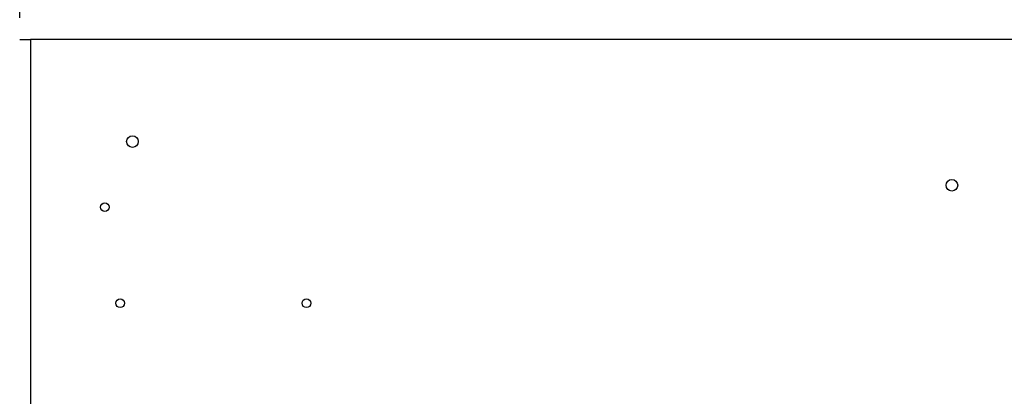
# Model space of a CAD drawing. Extents: x -2 to 415, y 5 to 293.
# Drawn here: x 117 to 162, y 198 to 215 of the extents above; entities that cross this region are included whole.
import ezdxf

# ---------------------------------------------------------------- set-up
doc = ezdxf.new("R2010")
doc.units = 0
doc.linetypes.add('SLD-DURCHGEHEND', pattern=[0])
doc.layers.add('AM_0', color=7, linetype='CONTINUOUS')
doc.layers.add('AM_5', color=5, linetype='SLD-DURCHGEHEND')
doc.styles.add('SLDTEXTSTYLE0', font='TXT', dxfattribs={"width": 0.75})
doc.dimstyles.new('SLDDIMSTYLE0', dxfattribs={"dimtxt": 3.5, "dimasz": 3.302, "dimexe": 0, "dimexo": 0.0625, "dimgap": 0.875, "dimtad": 1, "dimlfac": 15, "dimrnd": 1e-09, "dimzin": 12, "dimtxsty": 'SLDTEXTSTYLE0', "dimsah": 1, "dimcen": 0.09, "dimazin": 3, "dimtfac": 1, "dimtofl": 0, "dimtmove": 0, "dimatfit": 3, "dimtolj": 1, "dimtzin": 12})

# ---------------------------------------------------------------- blocks, each defined once
blk = doc.blocks.new('_D_7')
at = {"layer": 'AM_5', "color": 5, "linetype": 'SLD-DURCHGEHEND'}
for p, q in [((116.739, 214.871), (116.739, 224.496)), ((210.073, 214.871), (210.073, 224.496)), ((116.739, 223.496), (210.073, 223.496))]:
    blk.add_line(p, q, dxfattribs=at)
for points in [[(116.739, 223.496), (120.041, 222.988), (120.041, 224.004)], [(210.073, 223.496), (206.771, 224.004), (206.771, 222.988)]]:
    blk.add_solid(points, dxfattribs=at)

msp = doc.modelspace()

# ---------------------------------------------------------------- linework, layer by layer
at = {"layer": 'AM_0', "color": 7, "linetype": 'SLD-DURCHGEHEND'}
for p, q in [((116.7393, 213.87061), (117.2393, 213.87061)), ((117.2393, 213.87061), (117.2393, 197.20394)), ((209.57264, 213.87061), (117.2393, 213.87061))]:
    msp.add_line(p, q, dxfattribs=at)
for centre, radius in [((121.90597, 209.20394), 0.26667), ((159.4393, 207.20394), 0.26667), ((120.6393, 206.20394), 0.2), ((121.3393, 201.80394), 0.2), ((129.87264, 201.80394), 0.2)]:
    msp.add_circle(centre, radius, dxfattribs=at)

# ---------------------------------------------------------------- dimensions: what is measured, and where the dimension line sits
at = {"layer": 'AM_5', "color": 5, "linetype": 'SLD-DURCHGEHEND'}
dim = msp.add_linear_dim(base=(210.07264, 223.49573), p1=(116.7393, 213.87061), p2=(210.07264, 213.87061), dimstyle='SLDDIMSTYLE0', dxfattribs=at)
dim.commit()
dim.dimension.update_dxf_attribs({"geometry": '_D_7', "text_midpoint": (144.99987, 223.49573), "dimtype": 160})

doc.saveas('drawing.dxf')
